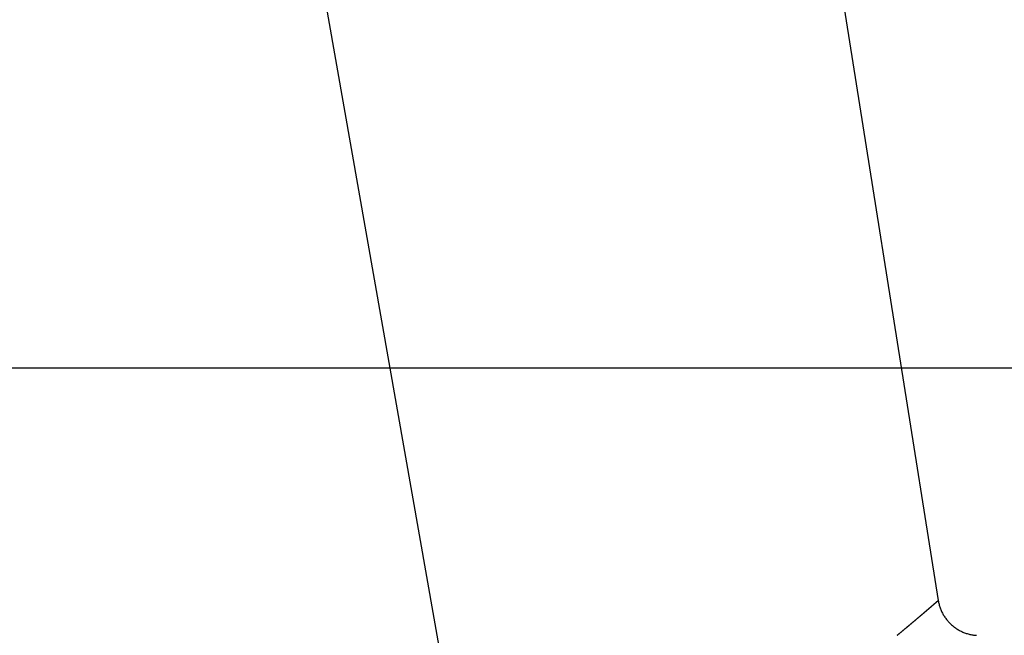
# Model space of a CAD drawing. Units: millimetres. Extents: x -63 to 3329, y -1685 to 0.
# Drawn here: x 90 to 96, y -793 to -789 of the extents above; entities that cross this region are included whole.
import ezdxf

# ---------------------------------------------------------------- set-up
doc = ezdxf.new("R2010")
doc.units = ezdxf.units.MM
doc.header["$PDMODE"] = 34
doc.layers.add('00_ANOTACIONES', color=250, linetype='Continuous', lineweight=9)
doc.styles.add('catalogos 2.5', font='arial.ttf', dxfattribs={"height": 2.5})
doc.dimstyles.new('1-1', dxfattribs={"dimtxt": 2.5, "dimasz": 2.5, "dimexe": 0.5, "dimexo": 2.5, "dimgap": 1, "dimtad": 1, "dimzin": 0, "dimdsep": 46, "dimtxsty": 'catalogos 2.5', "dimcen": 0, "dimclrd": 256, "dimclre": 256, "dimclrt": 256, "dimadec": 0, "dimazin": 0, "dimtp": 0.2, "dimtm": 0.2, "dimtfac": 0.2, "dimtmove": 0, "dimatfit": 0, "dimfxl": 1, "dimtolj": 1, "dimtzin": 0, "dimarcsym": 0})

# ---------------------------------------------------------------- blocks, each defined once
blk = doc.blocks.new('*D365')
at = {"layer": '00_ANOTACIONES', "lineweight": -2, "ltscale": 10, "transparency": 16777216}
for p, q in [((78.4297, -784.5303), (78.4297, -792.0071)), ((161.029, -784.5303), (161.029, -792.0071)), ((158.529, -791.5071), (80.9297, -791.5071))]:
    blk.add_line(p, q, dxfattribs=at)
at = {"layer": '00_ANOTACIONES', "ltscale": 10, "transparency": 16777216}
for points in [[(80.9297, -791.0904), (80.9297, -791.9238), (78.4297, -791.5071)], [(158.529, -791.0904), (158.529, -791.9238), (161.029, -791.5071)]]:
    blk.add_solid(points, dxfattribs=at)
at = {"layer": 'Defpoints', "color": 0, "ltscale": 10, "transparency": 16777216}
for p in [(78.4297, -782.0303), (161.029, -782.0303), (78.4297, -791.5071)]:
    blk.add_point(p, dxfattribs=at)
at = {"layer": '00_ANOTACIONES', "ltscale": 10, "transparency": 16777216, "insert": (119.7294, -789.2366), "char_height": 2.5, "attachment_point": 5, "style": 'catalogos 2.5'}
blk.add_mtext('\\A1;La', dxfattribs=at)
blk = doc.blocks.new('doble manilla cortizo')
for points in [[(102.9879, -371.7659), (104.1271, -378.9421), (104.1281, -378.9477), (104.1292, -378.9533), (104.1304, -378.9589), (104.1318, -378.9645), (104.1332, -378.97), (104.1348, -378.9755), (104.1366, -378.981), (104.1384, -378.9864), (104.1404, -378.9918), (104.1425, -378.9971), (104.1447, -379.0024), (104.147, -379.0076), (104.1495, -379.0127), (104.152, -379.0178), (104.1547, -379.0229), (104.1575, -379.0278), (104.1604, -379.0327), (104.1634, -379.0376), (104.1666, -379.0424), (104.1698, -379.0471), (104.1732, -379.0517), (104.1766, -379.0563), (104.1802, -379.0608), (104.1839, -379.0652), (104.1876, -379.0695), (104.1915, -379.0737), (104.1954, -379.0778), (104.1995, -379.0819), (104.2036, -379.0858), (104.2078, -379.0896), (104.2121, -379.0934), (104.2165, -379.097), (104.221, -379.1006), (104.2256, -379.104), (104.2302, -379.1074), (104.2349, -379.1106), (104.2397, -379.1137), (104.2446, -379.1168), (104.2495, -379.1197), (104.2545, -379.1225), (104.2595, -379.1252), (104.2646, -379.1277), (104.2698, -379.1301), (104.275, -379.1325), (104.2803, -379.1347), (104.2856, -379.1367), (104.291, -379.1387), (104.2964, -379.1405), (104.3018, -379.1422), (104.3074, -379.1438), (104.3129, -379.1453), (104.3185, -379.1466), (104.3241, -379.1479), (104.3297, -379.1489), (104.3353, -379.1499), (104.3409, -379.1507), (104.3466, -379.1514), (104.3523, -379.152), (104.3579, -379.1524)], [(99.7983, -371.7872), (101.3559, -380.6278), (101.356, -380.6281), (101.356, -380.6283), (101.3561, -380.6286), (101.3561, -380.6288), (101.3562, -380.6291), (101.3562, -380.6294), (101.3563, -380.6296), (101.3563, -380.6299), (101.3563, -380.6301), (101.3564, -380.6304), (101.3564, -380.6306), (101.3566, -380.6314), (101.3567, -380.6322), (101.3568, -380.6329), (101.357, -380.6337), (101.3571, -380.6345), (101.3573, -380.6352), (101.3574, -380.636), (101.3575, -380.6368), (101.3577, -380.6375), (101.3578, -380.6383), (101.3579, -380.6391)], [(103.8782, -379.1525), (103.8788, -379.152), (103.8791, -379.1518), (103.8794, -379.1515), (103.8797, -379.1513), (103.88, -379.151), (103.8803, -379.1508), (103.8806, -379.1505), (103.8809, -379.1503), (103.8813, -379.15), (103.8819, -379.1495), (103.8832, -379.1484), (103.8845, -379.1473), (103.8858, -379.1463), (103.887, -379.1452), (103.8883, -379.1442), (103.8896, -379.1431), (103.8908, -379.1421), (103.8921, -379.1411), (103.8933, -379.14), (103.8946, -379.139), (103.8958, -379.138), (103.8971, -379.1369), (103.8983, -379.1359), (103.8996, -379.1349), (103.9008, -379.1339), (103.902, -379.1328), (103.9032, -379.1318), (103.9045, -379.1308), (103.9057, -379.1298), (103.9069, -379.1288), (103.9081, -379.1278), (103.9093, -379.1268), (103.9105, -379.1258), (103.9117, -379.1248), (103.9129, -379.1238), (103.9141, -379.1228), (103.9153, -379.1218), (103.9165, -379.1209), (103.9176, -379.1199), (103.9188, -379.1189), (103.92, -379.1179), (103.9211, -379.117), (103.9223, -379.116), (103.9235, -379.115), (103.9246, -379.1141), (103.9258, -379.1131), (103.9269, -379.1121), (103.9281, -379.1112), (103.9292, -379.1102), (103.9304, -379.1093), (103.9315, -379.1083), (103.9326, -379.1074), (103.9338, -379.1064), (103.9349, -379.1055), (103.936, -379.1046), (103.9371, -379.1036), (103.9382, -379.1027), (103.9393, -379.1018), (103.9404, -379.1009), (103.9415, -379.0999), (103.9426, -379.099), (103.9437, -379.0981), (103.9448, -379.0972), (103.9459, -379.0963), (103.947, -379.0954), (103.9481, -379.0945), (103.9491, -379.0936), (103.9502, -379.0927), (103.9513, -379.0918), (103.9523, -379.0909), (103.9534, -379.09), (103.9545, -379.0891), (103.9555, -379.0882), (103.9566, -379.0873), (103.9576, -379.0864), (103.9587, -379.0856), (103.9597, -379.0847), (103.9607, -379.0838), (103.9618, -379.083), (103.9628, -379.0821), (103.9638, -379.0812), (103.9648, -379.0804), (103.9659, -379.0795), (103.9669, -379.0787), (103.9679, -379.0778), (103.9689, -379.077), (103.9699, -379.0761), (103.9709, -379.0753), (103.9719, -379.0744), (103.9729, -379.0736), (103.9739, -379.0728), (103.9749, -379.0719), (103.9758, -379.0711), (103.9768, -379.0703), (103.9778, -379.0694), (103.9788, -379.0686), (103.9797, -379.0678), (103.9807, -379.067), (103.9817, -379.0662), (103.9826, -379.0654), (103.9836, -379.0646), (103.9845, -379.0638), (103.9855, -379.063), (103.9864, -379.0622), (103.9873, -379.0614), (103.9883, -379.0606), (103.9892, -379.0598), (103.9901, -379.059), (103.9911, -379.0582), (103.992, -379.0574), (103.9929, -379.0566), (103.9938, -379.0559), (103.9947, -379.0551), (103.9956, -379.0543), (103.9965, -379.0536), (103.9974, -379.0528), (103.9983, -379.052), (103.9992, -379.0513), (104.0001, -379.0505), (104.001, -379.0498), (104.0019, -379.049), (104.0028, -379.0483), (104.0037, -379.0475), (104.0045, -379.0468), (104.0054, -379.046), (104.0063, -379.0453), (104.0071, -379.0446), (104.008, -379.0438), (104.0088, -379.0431), (104.0093, -379.0428), (104.0097, -379.0424), (104.0101, -379.042), (104.0105, -379.0417), (104.011, -379.0413), (104.0114, -379.041), (104.0122, -379.0403), (104.013, -379.0396), (104.0134, -379.0392), (104.0139, -379.0389), (104.0143, -379.0385), (104.0147, -379.0381), (104.0151, -379.0378), (104.0156, -379.0374), (104.0173, -379.0359), (104.0182, -379.0352), (104.019, -379.0345), (104.0199, -379.0337), (104.0207, -379.033), (104.0216, -379.0323), (104.0224, -379.0315), (104.0233, -379.0308), (104.0241, -379.0301), (104.025, -379.0294), (104.0258, -379.0287), (104.0266, -379.028), (104.0275, -379.0273), (104.0283, -379.0266), (104.0291, -379.0259), (104.0299, -379.0252), (104.0307, -379.0245), (104.0315, -379.0238), (104.0324, -379.0231), (104.0332, -379.0224), (104.034, -379.0217), (104.0348, -379.0211), (104.0355, -379.0204), (104.0363, -379.0197), (104.0371, -379.019), (104.0379, -379.0184), (104.0387, -379.0177), (104.0395, -379.017), (104.0402, -379.0164), (104.041, -379.0157), (104.0418, -379.0151), (104.0425, -379.0144), (104.0433, -379.0138), (104.044, -379.0131), (104.0448, -379.0125), (104.0455, -379.0119), (104.0463, -379.0112), (104.047, -379.0106), (104.0477, -379.01), (104.0485, -379.0093), (104.0492, -379.0087), (104.0499, -379.0081), (104.0506, -379.0075), (104.0514, -379.0069), (104.0521, -379.0062), (104.0528, -379.0056), (104.0535, -379.005), (104.0542, -379.0044), (104.0549, -379.0038), (104.0556, -379.0032), (104.0563, -379.0026), (104.057, -379.002), (104.0577, -379.0015), (104.0584, -379.0009), (104.059, -379.0003), (104.0597, -378.9997), (104.0604, -378.9991), (104.0611, -378.9986), (104.0617, -378.998), (104.0624, -378.9974), (104.063, -378.9969), (104.0637, -378.9963), (104.0644, -378.9957), (104.065, -378.9952), (104.0657, -378.9946), (104.0663, -378.9941), (104.0669, -378.9935), (104.0676, -378.993), (104.0682, -378.9924), (104.0688, -378.9919), (104.0695, -378.9914), (104.0701, -378.9908), (104.0707, -378.9903), (104.0713, -378.9898), (104.0719, -378.9893), (104.0725, -378.9887), (104.0731, -378.9882), (104.0737, -378.9877), (104.0743, -378.9872), (104.0749, -378.9867), (104.0755, -378.9862), (104.0761, -378.9857), (104.0767, -378.9852), (104.0773, -378.9847), (104.0778, -378.9842), (104.0784, -378.9837), (104.079, -378.9832), (104.0795, -378.9827), (104.0801, -378.9822), (104.0807, -378.9817), (104.0812, -378.9813), (104.0818, -378.9808), (104.0823, -378.9803), (104.0829, -378.9799), (104.0834, -378.9794), (104.084, -378.9789), (104.0845, -378.9785), (104.085, -378.978), (104.0855, -378.9776), (104.0861, -378.9771), (104.0866, -378.9767), (104.0871, -378.9762), (104.0876, -378.9758), (104.0881, -378.9753), (104.0886, -378.9749), (104.0892, -378.9745), (104.0897, -378.974), (104.0902, -378.9736), (104.0906, -378.9732), (104.0911, -378.9728), (104.0916, -378.9723), (104.0921, -378.9719), (104.0926, -378.9715), (104.0931, -378.9711), (104.0935, -378.9707), (104.094, -378.9703), (104.0945, -378.9699), (104.0949, -378.9695), (104.0954, -378.9691), (104.0958, -378.9687), (104.0963, -378.9683), (104.0968, -378.9679), (104.0972, -378.9676), (104.0976, -378.9672), (104.0981, -378.9668), (104.0985, -378.9664), (104.099, -378.966), (104.0994, -378.9657), (104.0998, -378.9653), (104.1003, -378.9649), (104.1007, -378.9646), (104.1011, -378.9642), (104.1015, -378.9638), (104.102, -378.9635), (104.1024, -378.9631), (104.1028, -378.9628), (104.1032, -378.9624), (104.1036, -378.9621), (104.104, -378.9617), (104.1044, -378.9614), (104.1048, -378.9611), (104.1052, -378.9607), (104.1056, -378.9604), (104.1059, -378.9601), (104.1063, -378.9597), (104.1067, -378.9594), (104.1071, -378.9591), (104.1074, -378.9588), (104.1078, -378.9585), (104.1082, -378.9582), (104.1085, -378.9579), (104.1089, -378.9575), (104.1092, -378.9572), (104.1096, -378.9569), (104.1099, -378.9567), (104.1103, -378.9564), (104.1106, -378.9561), (104.1109, -378.9558), (104.1113, -378.9555), (104.1116, -378.9552), (104.1119, -378.9549), (104.1122, -378.9547), (104.1126, -378.9544), (104.1129, -378.9541), (104.1132, -378.9539), (104.1135, -378.9536), (104.1138, -378.9533), (104.1141, -378.9531), (104.1144, -378.9528), (104.1147, -378.9526), (104.115, -378.9523), (104.1153, -378.9521), (104.1156, -378.9518), (104.1158, -378.9516), (104.1161, -378.9514), (104.1164, -378.9511), (104.1167, -378.9509), (104.1169, -378.9507), (104.1172, -378.9505), (104.1174, -378.9502), (104.1177, -378.95), (104.118, -378.9498), (104.1182, -378.9496), (104.1184, -378.9494), (104.1187, -378.9492), (104.1189, -378.949), (104.1192, -378.9488), (104.1194, -378.9486), (104.1196, -378.9484), (104.1199, -378.9482), (104.1201, -378.948), (104.1203, -378.9478), (104.1205, -378.9476), (104.1207, -378.9475), (104.1209, -378.9473), (104.1211, -378.9471), (104.1213, -378.9469), (104.1215, -378.9468), (104.1217, -378.9466), (104.1219, -378.9464), (104.1221, -378.9463), (104.1223, -378.9461), (104.1225, -378.946), (104.1226, -378.9458), (104.1228, -378.9457), (104.123, -378.9455), (104.1232, -378.9454), (104.1233, -378.9453), (104.1235, -378.9451), (104.1236, -378.945), (104.1238, -378.9449), (104.1239, -378.9447), (104.1241, -378.9446), (104.1242, -378.9445), (104.1244, -378.9444), (104.1245, -378.9443), (104.1246, -378.9441), (104.1248, -378.944), (104.1249, -378.9439), (104.125, -378.9438), (104.1251, -378.9437), (104.1253, -378.9436), (104.1254, -378.9435), (104.1255, -378.9435), (104.1256, -378.9434), (104.1257, -378.9433), (104.1258, -378.9432), (104.1259, -378.9431), (104.126, -378.943), (104.1261, -378.943), (104.1261, -378.9429), (104.1262, -378.9428), (104.1263, -378.9428), (104.1264, -378.9427), (104.1264, -378.9427), (104.1265, -378.9426), (104.1266, -378.9425), (104.1266, -378.9425), (104.1267, -378.9424), (104.1267, -378.9424), (104.1268, -378.9424), (104.1268, -378.9423), (104.1269, -378.9423), (104.1269, -378.9423), (104.127, -378.9422), (104.127, -378.9422), (104.127, -378.9422), (104.1271, -378.9422), (104.1271, -378.9422), (104.1271, -378.9421), (104.1271, -378.9421), (104.1271, -378.9421), (104.1271, -378.9421), (104.1271, -378.9421), (104.1271, -378.9421)]]:
    blk.add_lwpolyline(points)

msp = doc.modelspace()

# ---------------------------------------------------------------- block references
msp.add_blockref('doble manilla cortizo', (-8.9982, -413.9702))

# ---------------------------------------------------------------- dimensions: what is measured, and where the dimension line sits
at = {"layer": '00_ANOTACIONES', "ltscale": 10}
dim = msp.add_linear_dim(base=(78.4297, -791.5071), p1=(161.029, -782.0303), p2=(78.4297, -782.0303), text='La', dimstyle='1-1', dxfattribs=at)
dim.commit()
dim.dimension.update_dxf_attribs({"geometry": '*D365', "text_midpoint": (119.7294, -789.2366)})

doc.saveas('drawing.dxf')
